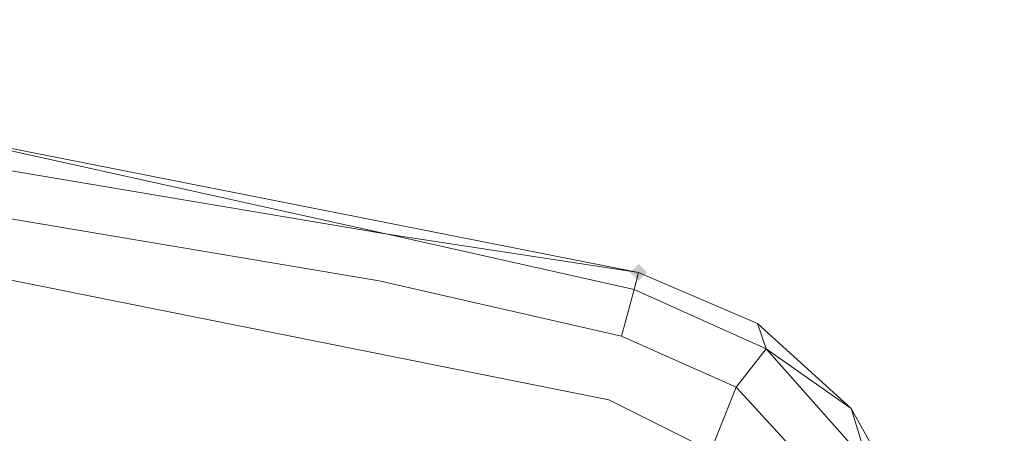
# Model space of a CAD drawing. Units: millimetres. Extents: x 325621 to 333159, y -78910 to -72358.
# Drawn here: x 328573 to 328676, y -74642 to -74598 of the extents above; entities that cross this region are included whole.
import ezdxf

# ---------------------------------------------------------------- set-up
doc = ezdxf.new("R2010")
doc.units = ezdxf.units.MM
doc.layers.add('МАФЫ НАШИ', color=250, linetype='Continuous', lineweight=25)

# ---------------------------------------------------------------- blocks, each defined once
blk = doc.blocks.new('орьнгл7')
at = {"layer": 'МАФЫ НАШИ'}
blk.add_hatch(color=18, dxfattribs=at).paths.add_polyline_path([(328638.78, -74624.75), (328638.33, -74624.3), (328637.89, -74623.86), (328637.44, -74624.3), (328636.99, -74624.75), (328637.44, -74625.19), (328637.89, -74625.64), (328638.33, -74625.19)])
at = {"layer": 'МАФЫ НАШИ', "color": 18, "lineweight": 13}
for points in [[(328561.17, -74609.58), (328637.89, -74624.75), (328650.37, -74630.1), (328660.19, -74639.02), (328666.88, -74651.06), (328669.11, -74664.44), (328669.11, -74681.39), (328669.11, -74686.75), (328668.66, -74692.54), (328668.22, -74697.9), (328482.67, -74697.9)], [(328561.17, -74609.58), (328637.89, -74624.75), (328650.37, -74630.1), (328660.19, -74639.02), (328666.88, -74651.06), (328669.11, -74664.44), (328669.11, -74681.39), (328669.11, -74686.75), (328668.66, -74692.54), (328668.22, -74697.9), (328482.67, -74697.9)], [(328645.47, -74643.48), (328648.14, -74636.79), (328645.47, -74643.48), (328634.76, -74638.13), (328645.47, -74643.48)], [(328526.82, -74606.46), (328611.57, -74620.73), (328637.44, -74626.53), (328636.1, -74631.44), (328610.68, -74625.64), (328636.1, -74631.44), (328648.14, -74636.79), (328657.96, -74647.5)], [(328650.37, -74630.1), (328637.89, -74624.75), (328637.44, -74626.53), (328636.1, -74631.44), (328610.68, -74625.64), (328636.1, -74631.44), (328637.44, -74626.53), (328611.57, -74620.73), (328526.82, -74606.46)], [(328561.17, -74609.58), (328611.57, -74620.73), (328526.82, -74606.46), (328561.17, -74609.58), (328526.82, -74606.46)], [(328637.89, -74624.75), (328561.17, -74609.58), (328637.89, -74624.75)], [(328517.9, -74697.9), (328654.39, -74697.9), (328655.28, -74692.54), (328655.28, -74686.75), (328655.73, -74681.39), (328655.73, -74664.44), (328653.05, -74652.85), (328645.47, -74643.48), (328634.76, -74638.13), (328558.94, -74622.96)], [(328558.94, -74622.96), (328634.76, -74638.13), (328645.47, -74643.48), (328648.14, -74636.79), (328645.47, -74643.48), (328653.05, -74652.85), (328657.96, -74647.5), (328653.05, -74652.85), (328655.73, -74664.44), (328655.73, -74681.39), (328655.28, -74686.75), (328655.28, -74692.54), (328654.39, -74697.9), (328659.74, -74697.9), (328662.42, -74681.39)], [(328660.19, -74639.02), (328651.27, -74632.78), (328660.19, -74639.02), (328650.37, -74630.1), (328651.27, -74632.78), (328637.44, -74626.53), (328611.57, -74620.73), (328637.89, -74624.75), (328611.57, -74620.73)], [(328637.89, -74624.75), (328650.37, -74630.1), (328637.89, -74624.75)], [(328650.37, -74630.1), (328637.89, -74624.75), (328650.37, -74630.1)], [(328637.44, -74626.53), (328651.27, -74632.78), (328661.97, -74644.82), (328660.19, -74639.02), (328666.88, -74651.06), (328661.97, -74644.82), (328666.88, -74651.06)], [(328660.19, -74639.02), (328650.37, -74630.1), (328660.19, -74639.02)], [(328660.19, -74639.02), (328650.37, -74630.1), (328660.19, -74639.02)], [(328666.88, -74651.06), (328660.19, -74639.02), (328666.88, -74651.06)], [(328666.88, -74651.06), (328660.19, -74639.02), (328666.88, -74651.06)]]:
    blk.add_lwpolyline(points, dxfattribs=at)
for points in [[(328561.17, -74609.58), (328526.82, -74606.46), (328611.57, -74620.73), (328561.17, -74609.58), (328611.57, -74620.73), (328637.89, -74624.75), (328561.17, -74609.58), (328637.89, -74624.75), (328637.44, -74626.53), (328611.57, -74620.73), (328637.89, -74624.75), (328561.17, -74609.58), (328483.56, -74600.22)], [(328184.72, -74625.64), (328269.02, -74611.37), (328354.66, -74604.23), (328440.74, -74604.23), (328525.93, -74611.37), (328610.68, -74625.64), (328525.93, -74611.37), (328440.74, -74604.23), (328354.66, -74604.23), (328269.02, -74611.37), (328184.72, -74625.64), (328173.57, -74627.87)], [(328184.72, -74625.64), (328269.02, -74611.37), (328354.66, -74604.23), (328440.74, -74604.23), (328525.93, -74611.37), (328610.68, -74625.64), (328525.93, -74611.37), (328440.74, -74604.23), (328354.66, -74604.23), (328269.02, -74611.37), (328184.72, -74625.64), (328173.57, -74627.87)], [(328634.76, -74638.13), (328558.94, -74622.96), (328482.22, -74613.6), (328405.06, -74610.03), (328327.89, -74612.26), (328251.18, -74620.73), (328175.35, -74634.56), (328251.18, -74620.73), (328327.89, -74612.26), (328405.06, -74610.03), (328482.22, -74613.6), (328558.94, -74622.96)], [(328667.32, -74660.43), (328661.97, -74644.82), (328651.27, -74632.78), (328637.44, -74626.53), (328651.27, -74632.78), (328660.19, -74639.02), (328650.37, -74630.1), (328651.27, -74632.78), (328650.37, -74630.1), (328637.89, -74624.75), (328637.44, -74626.53), (328636.1, -74631.44), (328648.14, -74636.79), (328651.27, -74632.78), (328648.14, -74636.79), (328657.96, -74647.5), (328661.97, -74644.82), (328657.96, -74647.5), (328661.97, -74660.88)], [(328636.1, -74631.44), (328648.14, -74636.79), (328651.27, -74632.78), (328648.14, -74636.79), (328657.96, -74647.5), (328661.97, -74660.88), (328667.32, -74660.43), (328669.11, -74664.44), (328667.32, -74660.43), (328667.32, -74664.44), (328667.32, -74660.43), (328661.97, -74660.88), (328657.96, -74647.5), (328661.97, -74644.82), (328657.96, -74647.5), (328648.14, -74636.79)], [(328661.97, -74644.82), (328666.88, -74651.06), (328660.19, -74639.02), (328661.97, -74644.82), (328660.19, -74639.02), (328651.27, -74632.78)]]:
    blk.add_lwpolyline(points, close=True, dxfattribs=at)
at = {"layer": 'МАФЫ НАШИ', "color": 18}
blk.add_spline([(325696.86, -75245.15), (325766.67, -76064.11), (326402.12, -76589.73), (326571.23, -78147.23), (327294.16, -78750.11), (328091.02, -78896.81), (329149.98, -78245.45), (329186.18, -77844.57), (329303.9, -77794.82), (329370.19, -77781.51), (329616.44, -78162.94), (330129.22, -78234.87), (330619.84, -78591.07), (331145.31, -78553.62), (331907.84, -77856.8), (332849.02, -77203.51), (332988.31, -76576.57), (332988.31, -76446.03), (333093.25, -75695.05), (333158.48, -75128.13), (333152.31, -74837.15), (333152.16, -74709.05), (332775.36, -74004.54), (332215.29, -73322.56), (331560.39, -72971.92), (330803.83, -72685.31), (330194.28, -73240.89), (330004.76, -73661.4), (329849.81, -73746.73), (329612, -73531.74), (329390.6, -73179.86), (329212.63, -73114.55), (328905.57, -72943.58), (328477.42, -72511.79), (328153.83, -72405.01), (327089.89, -72878.25), (326966.18, -73388.85), (326861.03, -73662.16), (326673.12, -73939.6), (325844.09, -74618.47), (325721.28, -74957.62), (325697.31, -75195.22), (325696.86, -75245.15)], degree=3, dxfattribs=at)

msp = doc.modelspace()

# ---------------------------------------------------------------- block references
at = {"layer": 'МАФЫ НАШИ', "color": 18}
msp.add_blockref('орьнгл7', (0, 0), dxfattribs=at)

doc.saveas('drawing.dxf')
